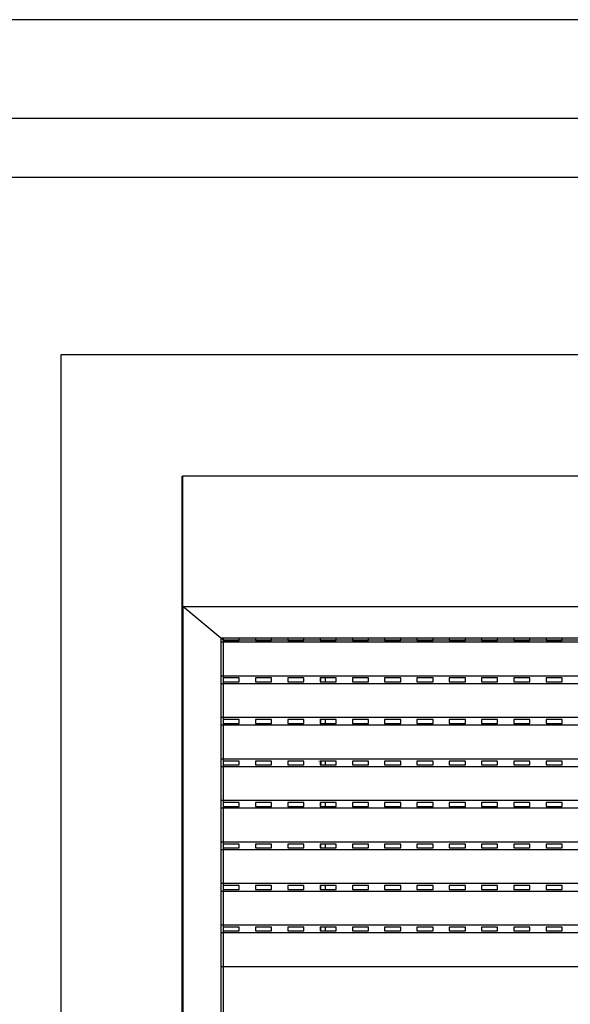
# Model space of a CAD drawing. Units: millimetres. Extents: x 283 to 520, y 22 to 205.
# Drawn here: x 403 to 403, y 66 to 67 of the extents above; entities that cross this region are included whole.
import ezdxf

# ---------------------------------------------------------------- set-up
doc = ezdxf.new("R2010")
doc.units = ezdxf.units.MM
doc.layers.add('01', color=1, linetype='Continuous')

msp = doc.modelspace()

# ---------------------------------------------------------------- linework, layer by layer
at = {"layer": '01'}
for p, q in [((406.85936, 66.81659), (398.80936, 66.81659)), ((405.73936, 66.73489), (399.57936, 66.73489)), ((405.73936, 66.68616), (399.57936, 66.68616)), ((404.68938, 66.53958), (402.88956, 66.53958)), ((402.88956, 66.53958), (402.88956, 65.13958)), ((402.98956, 65.23958), (402.98956, 66.43958)), ((402.98956, 66.43958), (402.99021, 66.43958)), ((402.99021, 66.33167), (402.99021, 66.43958)), ((404.58938, 66.43958), (402.99021, 66.43958)), ((402.99021, 66.33167), (404.58938, 66.33167)), ((402.99021, 66.33167), (402.99021, 65.23958)), ((403.02169, 66.30553), (402.99021, 66.33167)), ((403.02169, 66.30553), (403.02169, 65.24993)), ((403.02356, 66.30553), (403.02169, 66.30553)), ((403.02356, 66.30398), (403.02169, 66.30553)), ((403.02356, 66.30553), (403.02356, 66.30398)), ((403.0369, 66.30553), (403.02356, 66.30553)), ((403.0369, 66.30398), (403.0369, 66.30553)), ((403.05024, 66.30553), (403.0369, 66.30553)), ((403.05024, 66.30553), (403.05024, 66.30398)), ((403.06358, 66.30553), (403.05024, 66.30553)), ((403.06358, 66.30398), (403.06358, 66.30553)), ((403.07692, 66.30553), (403.06358, 66.30553)), ((403.07692, 66.30553), (403.07692, 66.30398)), ((403.09026, 66.30553), (403.07692, 66.30553)), ((403.09026, 66.30398), (403.09026, 66.30553)), ((403.10359, 66.30553), (403.09026, 66.30553)), ((403.10359, 66.30553), (403.10359, 66.30398)), ((403.11693, 66.30553), (403.10359, 66.30553)), ((403.11693, 66.30398), (403.11693, 66.30553)), ((403.13027, 66.30553), (403.11693, 66.30553)), ((403.13027, 66.30553), (403.13027, 66.30398)), ((403.14361, 66.30553), (403.13027, 66.30553)), ((403.14361, 66.30398), (403.14361, 66.30553)), ((403.15695, 66.30553), (403.14361, 66.30553)), ((403.15695, 66.30553), (403.15695, 66.30398)), ((403.17029, 66.30553), (403.15695, 66.30553)), ((403.17029, 66.30398), (403.17029, 66.30553)), ((403.18363, 66.30553), (403.17029, 66.30553)), ((403.18363, 66.30553), (403.18363, 66.30398)), ((403.19697, 66.30553), (403.18363, 66.30553)), ((403.19697, 66.30398), (403.19697, 66.30553)), ((403.21031, 66.30553), (403.19697, 66.30553)), ((403.21031, 66.30553), (403.21031, 66.30398)), ((403.22365, 66.30553), (403.21031, 66.30553)), ((403.22365, 66.30398), (403.22365, 66.30553)), ((403.23699, 66.30553), (403.22365, 66.30553)), ((403.23699, 66.30553), (403.23699, 66.30398)), ((403.25033, 66.30553), (403.23699, 66.30553)), ((403.25033, 66.30398), (403.25033, 66.30553)), ((403.26367, 66.30553), (403.25033, 66.30553)), ((403.26367, 66.30553), (403.26367, 66.30398)), ((403.27701, 66.30553), (403.26367, 66.30553)), ((403.27701, 66.30398), (403.27701, 66.30553)), ((403.29035, 66.30553), (403.27701, 66.30553)), ((403.29035, 66.30553), (403.29035, 66.30398)), ((403.30368, 66.30553), (403.29035, 66.30553)), ((403.30368, 66.30398), (403.30368, 66.30553)), ((403.31702, 66.30553), (403.30368, 66.30553)), ((403.02356, 66.30224), (403.02227, 66.30224)), ((403.0369, 66.30398), (403.02356, 66.30398)), ((403.02356, 66.30398), (403.02356, 66.30383)), ((403.02356, 66.30383), (403.0369, 66.30383)), ((403.02356, 66.30383), (403.02356, 66.30224)), ((404.55758, 66.30224), (403.02356, 66.30224)), ((403.02356, 66.30224), (403.02356, 66.27432)), ((403.0369, 66.30383), (403.0369, 66.30398)), ((403.05024, 66.30398), (403.0369, 66.30398)), ((403.06358, 66.30398), (403.05024, 66.30398)), ((403.05024, 66.30398), (403.05024, 66.30383)), ((403.05024, 66.30383), (403.06358, 66.30383)), ((403.06358, 66.30383), (403.06358, 66.30398)), ((403.07692, 66.30398), (403.06358, 66.30398)), ((403.09026, 66.30398), (403.07692, 66.30398)), ((403.07692, 66.30398), (403.07692, 66.30383)), ((403.07692, 66.30383), (403.09026, 66.30383)), ((403.09026, 66.30383), (403.09026, 66.30398)), ((403.10359, 66.30398), (403.09026, 66.30398)), ((403.11693, 66.30398), (403.10359, 66.30398)), ((403.10359, 66.30398), (403.10359, 66.30383)), ((403.10359, 66.30383), (403.11693, 66.30383)), ((403.11693, 66.30383), (403.11693, 66.30398)), ((403.13027, 66.30398), (403.11693, 66.30398)), ((403.14361, 66.30398), (403.13027, 66.30398)), ((403.13027, 66.30398), (403.13027, 66.30383)), ((403.13027, 66.30383), (403.14361, 66.30383)), ((403.14361, 66.30383), (403.14361, 66.30398)), ((403.15695, 66.30398), (403.14361, 66.30398)), ((403.17029, 66.30398), (403.15695, 66.30398)), ((403.15695, 66.30398), (403.15695, 66.30383)), ((403.15695, 66.30383), (403.17029, 66.30383)), ((403.17029, 66.30383), (403.17029, 66.30398)), ((403.18363, 66.30398), (403.17029, 66.30398)), ((403.19697, 66.30398), (403.18363, 66.30398)), ((403.18363, 66.30398), (403.18363, 66.30383)), ((403.18363, 66.30383), (403.19697, 66.30383)), ((403.19697, 66.30383), (403.19697, 66.30398)), ((403.21031, 66.30398), (403.19697, 66.30398)), ((403.22365, 66.30398), (403.21031, 66.30398)), ((403.21031, 66.30398), (403.21031, 66.30383)), ((403.21031, 66.30383), (403.22365, 66.30383)), ((403.22365, 66.30383), (403.22365, 66.30398)), ((403.23699, 66.30398), (403.22365, 66.30398)), ((403.25033, 66.30398), (403.23699, 66.30398)), ((403.23699, 66.30398), (403.23699, 66.30383)), ((403.23699, 66.30383), (403.25033, 66.30383)), ((403.25033, 66.30383), (403.25033, 66.30398)), ((403.26367, 66.30398), (403.25033, 66.30398)), ((403.27701, 66.30398), (403.26367, 66.30398)), ((403.26367, 66.30398), (403.26367, 66.30383)), ((403.26367, 66.30383), (403.27701, 66.30383)), ((403.27701, 66.30383), (403.27701, 66.30398)), ((403.29035, 66.30398), (403.27701, 66.30398)), ((403.30368, 66.30398), (403.29035, 66.30398)), ((403.29035, 66.30398), (403.29035, 66.30383)), ((403.29035, 66.30383), (403.30368, 66.30383)), ((403.30368, 66.30383), (403.30368, 66.30398)), ((403.31702, 66.30398), (403.30368, 66.30398)), ((403.02356, 66.27432), (403.02227, 66.27432)), ((404.55758, 66.2743), (403.02356, 66.27432)), ((403.02356, 66.27432), (403.02356, 66.27272)), ((403.02356, 66.26794), (403.02227, 66.26794)), ((403.0369, 66.27272), (403.02356, 66.27272)), ((403.02356, 66.27272), (403.02356, 66.26953)), ((403.02356, 66.26953), (403.0369, 66.26953)), ((403.02356, 66.26953), (403.02356, 66.26794)), ((404.55758, 66.26794), (403.02356, 66.26794)), ((403.02356, 66.26794), (403.02356, 66.24002)), ((403.0369, 66.26953), (403.0369, 66.27272)), ((403.05024, 66.27272), (403.05024, 66.26953)), ((403.06358, 66.27272), (403.05024, 66.27272)), ((403.05024, 66.26953), (403.06358, 66.26953)), ((403.06358, 66.26953), (403.06358, 66.27272)), ((403.09026, 66.27272), (403.07692, 66.27272)), ((403.07692, 66.27272), (403.07692, 66.26953)), ((403.07692, 66.26953), (403.09026, 66.26953)), ((403.09026, 66.26953), (403.09026, 66.27272)), ((403.10295, 66.27272), (403.10295, 66.27277)), ((403.10359, 66.27272), (403.10359, 66.26953)), ((403.10422, 66.27272), (403.10359, 66.27272)), ((403.10359, 66.26953), (403.10422, 66.26953)), ((403.10422, 66.27272), (403.10422, 66.27277)), ((403.10422, 66.26953), (403.10422, 66.27272)), ((403.10802, 66.27272), (403.10422, 66.27272)), ((403.10422, 66.26953), (403.10422, 66.2695)), ((403.10422, 66.26953), (403.10802, 66.26953)), ((403.10803, 66.27277), (403.10802, 66.27281)), ((403.10802, 66.27272), (403.10803, 66.27277)), ((403.10802, 66.26953), (403.10802, 66.27272)), ((403.11693, 66.27272), (403.10802, 66.27272)), ((403.10802, 66.26953), (403.11693, 66.26953)), ((403.11693, 66.26953), (403.11693, 66.27272)), ((403.13027, 66.27272), (403.13027, 66.26953)), ((403.14361, 66.27272), (403.13027, 66.27272)), ((403.13027, 66.26953), (403.14361, 66.26953)), ((403.14361, 66.26953), (403.14361, 66.27272)), ((403.17029, 66.27272), (403.15695, 66.27272)), ((403.15695, 66.27272), (403.15695, 66.26953)), ((403.15695, 66.26953), (403.17029, 66.26953)), ((403.17029, 66.26953), (403.17029, 66.27272)), ((403.18363, 66.27272), (403.18363, 66.26953)), ((403.19697, 66.27272), (403.18363, 66.27272)), ((403.18363, 66.26953), (403.19697, 66.26953)), ((403.19697, 66.26953), (403.19697, 66.27272)), ((403.21031, 66.27272), (403.21031, 66.26953)), ((403.22365, 66.27272), (403.21031, 66.27272)), ((403.21031, 66.26953), (403.22365, 66.26953)), ((403.22365, 66.26953), (403.22365, 66.27272)), ((403.25033, 66.27272), (403.23699, 66.27272)), ((403.23699, 66.27272), (403.23699, 66.26953)), ((403.23699, 66.26953), (403.25033, 66.26953)), ((403.25033, 66.26953), (403.25033, 66.27272)), ((403.26367, 66.27272), (403.26367, 66.26953)), ((403.27701, 66.27272), (403.26367, 66.27272)), ((403.26367, 66.26953), (403.27701, 66.26953)), ((403.27701, 66.26953), (403.27701, 66.27272)), ((403.29035, 66.27272), (403.29035, 66.26953)), ((403.30368, 66.27272), (403.29035, 66.27272)), ((403.29035, 66.26953), (403.30368, 66.26953)), ((403.30368, 66.26953), (403.30368, 66.27272)), ((403.02356, 66.24002), (403.02227, 66.24002)), ((403.02356, 66.23364), (403.02227, 66.23364)), ((404.55758, 66.24), (403.02356, 66.24002)), ((403.02356, 66.24002), (403.02356, 66.23842)), ((403.0369, 66.23842), (403.02356, 66.23842)), ((403.02356, 66.23842), (403.02356, 66.23523)), ((403.02356, 66.23523), (403.0369, 66.23523)), ((403.02356, 66.23523), (403.02356, 66.23364)), ((404.55758, 66.23364), (403.02356, 66.23364)), ((403.02356, 66.23364), (403.02356, 66.20572)), ((403.0369, 66.23523), (403.0369, 66.23842)), ((403.05024, 66.23842), (403.05024, 66.23523)), ((403.06358, 66.23842), (403.05024, 66.23842)), ((403.05024, 66.23523), (403.06358, 66.23523)), ((403.06358, 66.23523), (403.06358, 66.23842)), ((403.09026, 66.23842), (403.07692, 66.23842)), ((403.07692, 66.23842), (403.07692, 66.23523)), ((403.07692, 66.23523), (403.09026, 66.23523)), ((403.09026, 66.23523), (403.09026, 66.23842)), ((403.10295, 66.23842), (403.10295, 66.23847)), ((403.10359, 66.23842), (403.10359, 66.23523)), ((403.10422, 66.23842), (403.10359, 66.23842)), ((403.10359, 66.23523), (403.10422, 66.23522)), ((403.10422, 66.23522), (403.10422, 66.23842)), ((403.10802, 66.23842), (403.10422, 66.23842)), ((403.10422, 66.23522), (403.10422, 66.23518)), ((403.10422, 66.23522), (403.10802, 66.23521)), ((403.10803, 66.23848), (403.10802, 66.23851)), ((403.10802, 66.23842), (403.10803, 66.23848)), ((403.10802, 66.23521), (403.10802, 66.23842)), ((403.11693, 66.23842), (403.10802, 66.23842)), ((403.10802, 66.23521), (403.11693, 66.23523)), ((403.11693, 66.23523), (403.11693, 66.23842)), ((403.13027, 66.23842), (403.13027, 66.23523)), ((403.14361, 66.23842), (403.13027, 66.23842)), ((403.13027, 66.23523), (403.14361, 66.23523)), ((403.14361, 66.23523), (403.14361, 66.23842)), ((403.17029, 66.23842), (403.15695, 66.23842)), ((403.15695, 66.23842), (403.15695, 66.23523)), ((403.15695, 66.23523), (403.17029, 66.23523)), ((403.17029, 66.23523), (403.17029, 66.23842)), ((403.18363, 66.23842), (403.18363, 66.23523)), ((403.19697, 66.23842), (403.18363, 66.23842)), ((403.18363, 66.23523), (403.19697, 66.23523)), ((403.19697, 66.23523), (403.19697, 66.23842)), ((403.21031, 66.23842), (403.21031, 66.23523)), ((403.22365, 66.23842), (403.21031, 66.23842)), ((403.21031, 66.23523), (403.22365, 66.23523)), ((403.22365, 66.23523), (403.22365, 66.23842)), ((403.25033, 66.23842), (403.23699, 66.23842)), ((403.23699, 66.23842), (403.23699, 66.23523)), ((403.23699, 66.23523), (403.25033, 66.23523)), ((403.25033, 66.23523), (403.25033, 66.23842)), ((403.26367, 66.23842), (403.26367, 66.23523)), ((403.27701, 66.23842), (403.26367, 66.23842)), ((403.26367, 66.23523), (403.27701, 66.23523)), ((403.27701, 66.23523), (403.27701, 66.23842)), ((403.29035, 66.23842), (403.29035, 66.23523)), ((403.30368, 66.23842), (403.29035, 66.23842)), ((403.29035, 66.23523), (403.30368, 66.23523)), ((403.30368, 66.23523), (403.30368, 66.23842)), ((403.02356, 66.20572), (403.02227, 66.20572)), ((404.55758, 66.20572), (403.02356, 66.20572)), ((403.02356, 66.20572), (403.02356, 66.20412)), ((403.0369, 66.20412), (403.02356, 66.20412)), ((403.02356, 66.20412), (403.02356, 66.20093)), ((403.02356, 66.20093), (403.0369, 66.20093)), ((403.02356, 66.20093), (403.02356, 66.19934)), ((403.0369, 66.20093), (403.0369, 66.20412)), ((403.05024, 66.20412), (403.05024, 66.20093)), ((403.06358, 66.20412), (403.05024, 66.20412)), ((403.05024, 66.20093), (403.06358, 66.20093)), ((403.06358, 66.20093), (403.06358, 66.20412)), ((403.09026, 66.20412), (403.07692, 66.20412)), ((403.07692, 66.20412), (403.07692, 66.20093)), ((403.07692, 66.20093), (403.09026, 66.20093)), ((403.09026, 66.20093), (403.09026, 66.20412)), ((403.10295, 66.20412), (403.10295, 66.20419)), ((403.10359, 66.20412), (403.10359, 66.20093)), ((403.10422, 66.20412), (403.10359, 66.20412)), ((403.10359, 66.20093), (403.10422, 66.20093)), ((403.10422, 66.20412), (403.10422, 66.20419)), ((403.10422, 66.20412), (403.10422, 66.20093)), ((403.10802, 66.20412), (403.10422, 66.20412)), ((403.10422, 66.20093), (403.10802, 66.20093)), ((403.10803, 66.20418), (403.10802, 66.20421)), ((403.10802, 66.20412), (403.10803, 66.20418)), ((403.10802, 66.20093), (403.10802, 66.20412)), ((403.11693, 66.20412), (403.10802, 66.20412)), ((403.10802, 66.20093), (403.11693, 66.20093)), ((403.11693, 66.20093), (403.11693, 66.20412)), ((403.13027, 66.20412), (403.13027, 66.20093)), ((403.14361, 66.20412), (403.13027, 66.20412)), ((403.13027, 66.20093), (403.14361, 66.20093)), ((403.14361, 66.20093), (403.14361, 66.20412)), ((403.17029, 66.20412), (403.15695, 66.20412)), ((403.15695, 66.20412), (403.15695, 66.20093)), ((403.15695, 66.20093), (403.17029, 66.20093)), ((403.17029, 66.20093), (403.17029, 66.20412)), ((403.18363, 66.20412), (403.18363, 66.20093)), ((403.19697, 66.20412), (403.18363, 66.20412)), ((403.18363, 66.20093), (403.19697, 66.20093)), ((403.19697, 66.20093), (403.19697, 66.20412)), ((403.21031, 66.20412), (403.21031, 66.20093)), ((403.22365, 66.20412), (403.21031, 66.20412)), ((403.21031, 66.20093), (403.22365, 66.20093)), ((403.22365, 66.20093), (403.22365, 66.20412)), ((403.25033, 66.20412), (403.23699, 66.20412)), ((403.23699, 66.20412), (403.23699, 66.20093)), ((403.23699, 66.20093), (403.25033, 66.20093)), ((403.25033, 66.20093), (403.25033, 66.20412)), ((403.26367, 66.20412), (403.26367, 66.20093)), ((403.27701, 66.20412), (403.26367, 66.20412)), ((403.26367, 66.20093), (403.27701, 66.20093)), ((403.27701, 66.20093), (403.27701, 66.20412)), ((403.29035, 66.20412), (403.29035, 66.20093)), ((403.30368, 66.20412), (403.29035, 66.20412)), ((403.29035, 66.20093), (403.30368, 66.20093)), ((403.30368, 66.20093), (403.30368, 66.20412)), ((403.02356, 66.19934), (403.02227, 66.19934)), ((404.55758, 66.19934), (403.02356, 66.19934)), ((403.02356, 66.19934), (403.02356, 66.17142)), ((403.02356, 66.17142), (403.02227, 66.17142)), ((404.55758, 66.17142), (403.02356, 66.17142)), ((403.02356, 66.17142), (403.02356, 66.16982)), ((403.0369, 66.16982), (403.02356, 66.16982)), ((403.02356, 66.16982), (403.02356, 66.16663)), ((403.0369, 66.16663), (403.0369, 66.16982)), ((403.05024, 66.16982), (403.05024, 66.16663)), ((403.06358, 66.16982), (403.05024, 66.16982)), ((403.06358, 66.16663), (403.06358, 66.16982)), ((403.09026, 66.16982), (403.07692, 66.16982)), ((403.07692, 66.16982), (403.07692, 66.16663)), ((403.09026, 66.16663), (403.09026, 66.16982)), ((403.10359, 66.16982), (403.10359, 66.16663)), ((403.10422, 66.16982), (403.10359, 66.16982)), ((403.10422, 66.16982), (403.10422, 66.16988)), ((403.10422, 66.16663), (403.10422, 66.16982)), ((403.10802, 66.16982), (403.10422, 66.16982)), ((403.10803, 66.16986), (403.10802, 66.16991)), ((403.10802, 66.16982), (403.10803, 66.16986)), ((403.10802, 66.16663), (403.10802, 66.16982)), ((403.11693, 66.16982), (403.10802, 66.16982)), ((403.11693, 66.16663), (403.11693, 66.16982)), ((403.13027, 66.16982), (403.13027, 66.16663)), ((403.14361, 66.16982), (403.13027, 66.16982)), ((403.14361, 66.16663), (403.14361, 66.16982)), ((403.17029, 66.16982), (403.15695, 66.16982)), ((403.15695, 66.16982), (403.15695, 66.16663)), ((403.17029, 66.16663), (403.17029, 66.16982)), ((403.18363, 66.16982), (403.18363, 66.16663)), ((403.19697, 66.16982), (403.18363, 66.16982)), ((403.19697, 66.16663), (403.19697, 66.16982)), ((403.21031, 66.16982), (403.21031, 66.16663)), ((403.22365, 66.16982), (403.21031, 66.16982)), ((403.22365, 66.16663), (403.22365, 66.16982)), ((403.25033, 66.16982), (403.23699, 66.16982)), ((403.23699, 66.16982), (403.23699, 66.16663)), ((403.25033, 66.16663), (403.25033, 66.16982)), ((403.26367, 66.16982), (403.26367, 66.16663)), ((403.27701, 66.16982), (403.26367, 66.16982)), ((403.27701, 66.16663), (403.27701, 66.16982)), ((403.29035, 66.16982), (403.29035, 66.16663)), ((403.30368, 66.16982), (403.29035, 66.16982)), ((403.30368, 66.16663), (403.30368, 66.16982)), ((403.02356, 66.16504), (403.02227, 66.16504)), ((403.02356, 66.16663), (403.0369, 66.16663)), ((403.02356, 66.16663), (403.02356, 66.16504)), ((404.55758, 66.16504), (403.02356, 66.16504)), ((403.02356, 66.16504), (403.02356, 66.13712)), ((403.05024, 66.16663), (403.06358, 66.16663)), ((403.07692, 66.16663), (403.09026, 66.16663)), ((403.10359, 66.16663), (403.10422, 66.16663)), ((403.10422, 66.16663), (403.10422, 66.16659)), ((403.10422, 66.16663), (403.10802, 66.16663)), ((403.10802, 66.16663), (403.11693, 66.16663)), ((403.13027, 66.16663), (403.14361, 66.16663)), ((403.15695, 66.16663), (403.17029, 66.16663)), ((403.18363, 66.16663), (403.19697, 66.16663)), ((403.21031, 66.16663), (403.22365, 66.16663)), ((403.23699, 66.16663), (403.25033, 66.16663)), ((403.26367, 66.16663), (403.27701, 66.16663)), ((403.29035, 66.16663), (403.30368, 66.16663)), ((403.02356, 66.13712), (403.02227, 66.13712)), ((404.55758, 66.13712), (403.02356, 66.13712)), ((403.02356, 66.13712), (403.02356, 66.13552)), ((403.0369, 66.13552), (403.02356, 66.13552)), ((403.02356, 66.13552), (403.02356, 66.13233)), ((403.0369, 66.13233), (403.0369, 66.13552)), ((403.05024, 66.13552), (403.05024, 66.13233)), ((403.06358, 66.13552), (403.05024, 66.13552)), ((403.06358, 66.13233), (403.06358, 66.13552)), ((403.09026, 66.13552), (403.07692, 66.13552)), ((403.07692, 66.13552), (403.07692, 66.13233)), ((403.09026, 66.13233), (403.09026, 66.13552)), ((403.10359, 66.13552), (403.10359, 66.13233)), ((403.10422, 66.13552), (403.10359, 66.13552)), ((403.10422, 66.13552), (403.10422, 66.13558)), ((403.10422, 66.13233), (403.10422, 66.13552)), ((403.10803, 66.13552), (403.10422, 66.13552)), ((403.10803, 66.13552), (403.10802, 66.13561)), ((403.10802, 66.13233), (403.10803, 66.13552)), ((403.11693, 66.13552), (403.10803, 66.13552)), ((403.11693, 66.13233), (403.11693, 66.13552)), ((403.13027, 66.13552), (403.13027, 66.13233)), ((403.14361, 66.13552), (403.13027, 66.13552)), ((403.14361, 66.13233), (403.14361, 66.13552)), ((403.17029, 66.13552), (403.15695, 66.13552)), ((403.15695, 66.13552), (403.15695, 66.13233)), ((403.17029, 66.13233), (403.17029, 66.13552)), ((403.18363, 66.13552), (403.18363, 66.13233)), ((403.19697, 66.13552), (403.18363, 66.13552)), ((403.19697, 66.13233), (403.19697, 66.13552)), ((403.21031, 66.13552), (403.21031, 66.13233)), ((403.22365, 66.13552), (403.21031, 66.13552)), ((403.22365, 66.13233), (403.22365, 66.13552)), ((403.25033, 66.13552), (403.23699, 66.13552)), ((403.23699, 66.13552), (403.23699, 66.13233)), ((403.25033, 66.13233), (403.25033, 66.13552)), ((403.26367, 66.13552), (403.26367, 66.13233)), ((403.27701, 66.13552), (403.26367, 66.13552)), ((403.27701, 66.13233), (403.27701, 66.13552)), ((403.29035, 66.13552), (403.29035, 66.13233)), ((403.30368, 66.13552), (403.29035, 66.13552)), ((403.30368, 66.13233), (403.30368, 66.13552)), ((403.02356, 66.13074), (403.02227, 66.13074)), ((403.02356, 66.13233), (403.0369, 66.13233)), ((403.02356, 66.13233), (403.02356, 66.13074)), ((404.55758, 66.13074), (403.02356, 66.13074)), ((403.02356, 66.13074), (403.02356, 66.10282)), ((403.05024, 66.13233), (403.06358, 66.13233)), ((403.07692, 66.13233), (403.09026, 66.13233)), ((403.10359, 66.13233), (403.10422, 66.13233)), ((403.10422, 66.13233), (403.10422, 66.13229)), ((403.10422, 66.13233), (403.10802, 66.13233)), ((403.10802, 66.13233), (403.11693, 66.13233)), ((403.13027, 66.13233), (403.14361, 66.13233)), ((403.15695, 66.13233), (403.17029, 66.13233)), ((403.18363, 66.13233), (403.19697, 66.13233)), ((403.21031, 66.13233), (403.22365, 66.13233)), ((403.23699, 66.13233), (403.25033, 66.13233)), ((403.26367, 66.13233), (403.27701, 66.13233)), ((403.29035, 66.13233), (403.30368, 66.13233)), ((403.02356, 66.10282), (403.02227, 66.10282)), ((404.55758, 66.1028), (403.02356, 66.10282)), ((403.02356, 66.10282), (403.02356, 66.10122)), ((403.02356, 66.09644), (403.02227, 66.09644)), ((403.0369, 66.10122), (403.02356, 66.10122)), ((403.02356, 66.10122), (403.02356, 66.09803)), ((403.02356, 66.09803), (403.0369, 66.09803)), ((403.02356, 66.09803), (403.02356, 66.09644)), ((404.55758, 66.09644), (403.02356, 66.09644)), ((403.02356, 66.09644), (403.02356, 66.06852)), ((403.0369, 66.09803), (403.0369, 66.10122)), ((403.05024, 66.10122), (403.05024, 66.09803)), ((403.06358, 66.10122), (403.05024, 66.10122)), ((403.05024, 66.09803), (403.06358, 66.09803)), ((403.06358, 66.09803), (403.06358, 66.10122)), ((403.09026, 66.10122), (403.07692, 66.10122)), ((403.07692, 66.10122), (403.07692, 66.09803)), ((403.07692, 66.09803), (403.09026, 66.09803)), ((403.09026, 66.09803), (403.09026, 66.10122)), ((403.10295, 66.10122), (403.10295, 66.10125)), ((403.10359, 66.10122), (403.10359, 66.09803)), ((403.10422, 66.10122), (403.10359, 66.10122)), ((403.10359, 66.09803), (403.10422, 66.09803)), ((403.10422, 66.10122), (403.10422, 66.10129)), ((403.10422, 66.09803), (403.10422, 66.10122)), ((403.10802, 66.10122), (403.10422, 66.10122)), ((403.10422, 66.09803), (403.10422, 66.09799)), ((403.10422, 66.09803), (403.10802, 66.09803)), ((403.10803, 66.10126), (403.10802, 66.10131)), ((403.10802, 66.10122), (403.10803, 66.10126)), ((403.10802, 66.09803), (403.10802, 66.10122)), ((403.11693, 66.10122), (403.10802, 66.10122)), ((403.10802, 66.09803), (403.11693, 66.09803)), ((403.11693, 66.09803), (403.11693, 66.10122)), ((403.13027, 66.10122), (403.13027, 66.09803)), ((403.14361, 66.10122), (403.13027, 66.10122)), ((403.13027, 66.09803), (403.14361, 66.09803)), ((403.14361, 66.09803), (403.14361, 66.10122)), ((403.17029, 66.10122), (403.15695, 66.10122)), ((403.15695, 66.10122), (403.15695, 66.09803)), ((403.15695, 66.09803), (403.17029, 66.09803)), ((403.17029, 66.09803), (403.17029, 66.10122)), ((403.18363, 66.10122), (403.18363, 66.09803)), ((403.19697, 66.10122), (403.18363, 66.10122)), ((403.18363, 66.09803), (403.19697, 66.09803)), ((403.19697, 66.09803), (403.19697, 66.10122)), ((403.21031, 66.10122), (403.21031, 66.09803)), ((403.22365, 66.10122), (403.21031, 66.10122)), ((403.21031, 66.09803), (403.22365, 66.09803)), ((403.22365, 66.09803), (403.22365, 66.10122)), ((403.25033, 66.10122), (403.23699, 66.10122)), ((403.23699, 66.10122), (403.23699, 66.09803)), ((403.23699, 66.09803), (403.25033, 66.09803)), ((403.25033, 66.09803), (403.25033, 66.10122)), ((403.26367, 66.10122), (403.26367, 66.09803)), ((403.27701, 66.10122), (403.26367, 66.10122)), ((403.26367, 66.09803), (403.27701, 66.09803)), ((403.27701, 66.09803), (403.27701, 66.10122)), ((403.29035, 66.10122), (403.29035, 66.09803)), ((403.30368, 66.10122), (403.29035, 66.10122)), ((403.29035, 66.09803), (403.30368, 66.09803)), ((403.30368, 66.09803), (403.30368, 66.10122)), ((403.02356, 66.06852), (403.02227, 66.06852)), ((403.02356, 66.06214), (403.02227, 66.06214)), ((404.55758, 66.06852), (403.02356, 66.06852)), ((403.02356, 66.06852), (403.02356, 66.06692)), ((403.0369, 66.06692), (403.02356, 66.06692)), ((403.02356, 66.06692), (403.02356, 66.06373)), ((403.02356, 66.06373), (403.0369, 66.06373)), ((403.02356, 66.06373), (403.02356, 66.06214)), ((404.55758, 66.06214), (403.02356, 66.06214)), ((403.02356, 66.06214), (403.02356, 66.03422)), ((403.0369, 66.06373), (403.0369, 66.06692)), ((403.05024, 66.06692), (403.05024, 66.06373)), ((403.06358, 66.06692), (403.05024, 66.06692)), ((403.05024, 66.06373), (403.06358, 66.06373)), ((403.06358, 66.06373), (403.06358, 66.06692)), ((403.09026, 66.06692), (403.07692, 66.06692)), ((403.07692, 66.06692), (403.07692, 66.06373)), ((403.07692, 66.06373), (403.09026, 66.06373)), ((403.09026, 66.06373), (403.09026, 66.06692)), ((403.10295, 66.06692), (403.10295, 66.06698)), ((403.10359, 66.06692), (403.10359, 66.06373)), ((403.10422, 66.06692), (403.10359, 66.06692)), ((403.10359, 66.06373), (403.10422, 66.06373)), ((403.10422, 66.06692), (403.10422, 66.06699)), ((403.10422, 66.06373), (403.10422, 66.06692)), ((403.10802, 66.06692), (403.10422, 66.06692)), ((403.10422, 66.06373), (403.10422, 66.06365)), ((403.10422, 66.06373), (403.10802, 66.06373)), ((403.10802, 66.06692), (403.10803, 66.06698)), ((403.10802, 66.06373), (403.10802, 66.06692)), ((403.11693, 66.06692), (403.10802, 66.06692)), ((403.10802, 66.06373), (403.11693, 66.06373)), ((403.11693, 66.06373), (403.11693, 66.06692)), ((403.13027, 66.06692), (403.13027, 66.06373)), ((403.14361, 66.06692), (403.13027, 66.06692)), ((403.13027, 66.06373), (403.14361, 66.06373)), ((403.14361, 66.06373), (403.14361, 66.06692)), ((403.17029, 66.06692), (403.15695, 66.06692)), ((403.15695, 66.06692), (403.15695, 66.06373)), ((403.15695, 66.06373), (403.17029, 66.06373)), ((403.17029, 66.06373), (403.17029, 66.06692)), ((403.18363, 66.06692), (403.18363, 66.06373)), ((403.19697, 66.06692), (403.18363, 66.06692)), ((403.18363, 66.06373), (403.19697, 66.06373)), ((403.19697, 66.06373), (403.19697, 66.06692)), ((403.21031, 66.06692), (403.21031, 66.06373)), ((403.22365, 66.06692), (403.21031, 66.06692)), ((403.21031, 66.06373), (403.22365, 66.06373)), ((403.22365, 66.06373), (403.22365, 66.06692)), ((403.25033, 66.06692), (403.23699, 66.06692)), ((403.23699, 66.06692), (403.23699, 66.06373)), ((403.23699, 66.06373), (403.25033, 66.06373)), ((403.25033, 66.06373), (403.25033, 66.06692)), ((403.26367, 66.06692), (403.26367, 66.06373)), ((403.27701, 66.06692), (403.26367, 66.06692)), ((403.26367, 66.06373), (403.27701, 66.06373)), ((403.27701, 66.06373), (403.27701, 66.06692)), ((403.29035, 66.06692), (403.29035, 66.06373)), ((403.30368, 66.06692), (403.29035, 66.06692)), ((403.29035, 66.06373), (403.30368, 66.06373)), ((403.30368, 66.06373), (403.30368, 66.06692)), ((403.02356, 66.03422), (403.02227, 66.03422)), ((404.55758, 66.03422), (403.02356, 66.03422)), ((403.02356, 66.03422), (403.02356, 65.98636))]:
    msp.add_line(p, q, dxfattribs=at)

doc.saveas('drawing.dxf')
